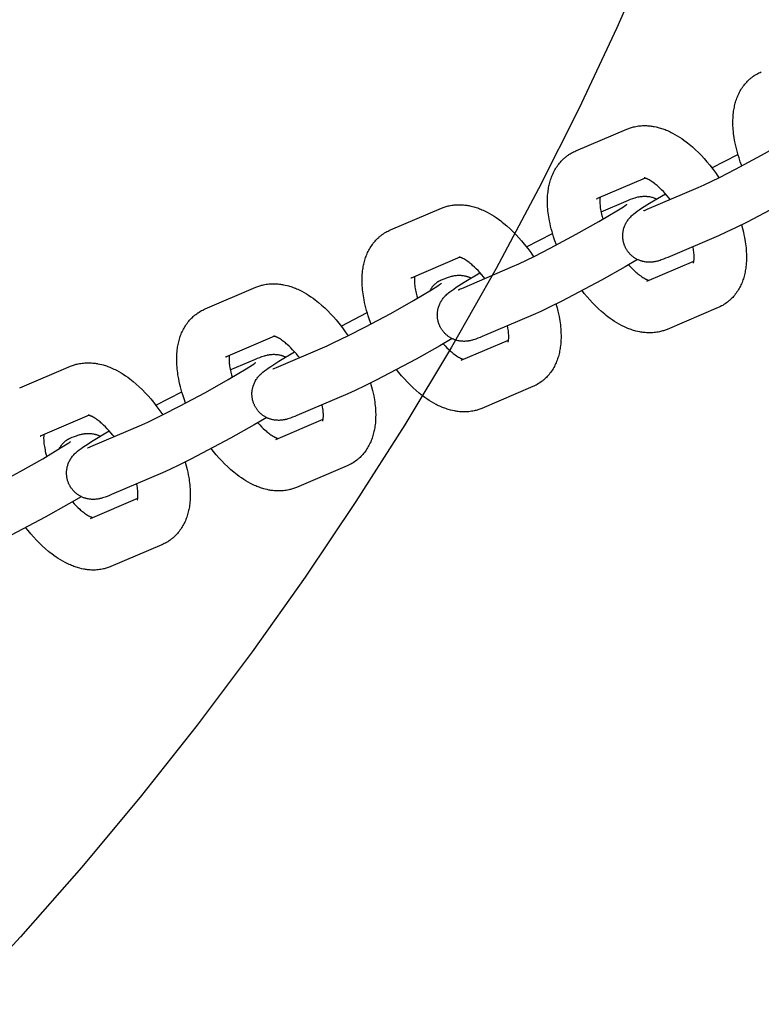
# Model space of a CAD drawing. Units: millimetres. Extents: x -10028 to 22417, y -5813 to 8658.
# Drawn here: x 4621 to 4733, y 567 to 716 of the extents above; entities that cross this region are included whole.
import ezdxf

# ---------------------------------------------------------------- set-up
doc = ezdxf.new("R2010")
doc.units = ezdxf.units.MM
doc.layers.add('Make2D$Visible$Curves', color=7, linetype='Continuous', true_color=0x000000)

msp = doc.modelspace()

# ---------------------------------------------------------------- linework, layer by layer
at = {"layer": 'Make2D$Visible$Curves', "lineweight": -3}
for points in [[(4716.57, 727.42), (4711.13, 715.07), (4705.36, 702.79), (4699.26, 690.62), (4692.83, 678.55), (4686.07, 666.61), (4678.98, 654.81), (4671.57, 643.16), (4663.85, 631.67), (4655.82, 620.35), (4647.48, 609.23), (4638.84, 598.3), (4629.91, 587.59), (4620.69, 577.1), (4611.21, 566.85)], [(4730.11, 694.11), (4729.88, 694.73), (4729.68, 695.34), (4729.55, 695.74), (4729.44, 696.15), (4729.33, 696.55), (4729.23, 696.95), (4729.14, 697.36), (4729.05, 697.77), (4728.95, 698.39), (4728.9, 698.7), (4728.86, 699), (4728.83, 699.31), (4728.8, 699.61), (4728.78, 699.91), (4728.76, 700.21), (4728.75, 700.64), (4728.76, 701.05), (4728.77, 701.34), (4728.78, 701.62), (4728.8, 701.9), (4728.83, 702.18), (4728.86, 702.4), (4728.9, 702.62), (4728.93, 702.82), (4728.97, 703.02), (4729.01, 703.21), (4729.06, 703.41), (4729.11, 703.61), (4729.16, 703.8), (4729.22, 704), (4729.29, 704.19), (4729.36, 704.38), (4729.43, 704.57), (4729.51, 704.76), (4729.59, 704.94), (4729.68, 705.13), (4729.77, 705.31), (4729.87, 705.49), (4729.97, 705.66), (4730.08, 705.85), (4730.2, 706.02), (4730.32, 706.2), (4730.45, 706.36), (4730.58, 706.53), (4730.72, 706.69), (4730.85, 706.84), (4730.99, 706.98), (4731.13, 707.12), (4731.28, 707.26), (4731.36, 707.33), (4731.45, 707.41), (4731.54, 707.48), (4731.63, 707.55), (4731.8, 707.68), (4731.98, 707.8), (4731.99, 707.82), (4732.18, 707.93), (4732.36, 708.05)], [(4732.36, 708.05), (4732.53, 708.14), (4732.69, 708.22), (4732.88, 708.31), (4733.06, 708.39)], [(4704.93, 696.39), (4712.66, 699.69)], [(4712.66, 699.69), (4712.8, 699.75), (4712.94, 699.8), (4713.08, 699.85), (4713.23, 699.9), (4713.37, 699.95), (4713.52, 699.99), (4713.66, 700.03), (4713.81, 700.06), (4714.01, 700.1), (4714.21, 700.14), (4714.41, 700.17), (4714.62, 700.19), (4714.82, 700.21), (4715.02, 700.22), (4715.22, 700.22), (4715.42, 700.22), (4715.62, 700.22), (4715.82, 700.21), (4716.02, 700.19), (4716.22, 700.17), (4716.37, 700.15), (4716.52, 700.13), (4716.66, 700.11), (4716.81, 700.08), (4717.1, 700.02), (4717.39, 699.95), (4717.57, 699.9), (4717.75, 699.85), (4717.93, 699.8), (4718.11, 699.74), (4718.28, 699.67), (4718.46, 699.61), (4718.63, 699.54), (4718.81, 699.46), (4719.01, 699.38), (4719.21, 699.28), (4719.4, 699.19), (4719.6, 699.09), (4719.95, 698.9), (4720.3, 698.69), (4720.64, 698.48), (4720.98, 698.26), (4721.32, 698.02), (4721.65, 697.77), (4721.89, 697.59), (4722.13, 697.39), (4722.61, 696.99), (4723.08, 696.56), (4723.54, 696.12), (4723.97, 695.67), (4724.4, 695.21), (4724.82, 694.73), (4725.23, 694.24), (4725.77, 693.55), (4726.21, 692.94), (4726.64, 692.32)], [(4723.47, 690.82), (4724.39, 691.23), (4726.7, 692.35), (4729.17, 693.62), (4733.11, 695.73), (4736.55, 697.67), (4739.27, 699.29), (4740.25, 699.92), (4740.51, 700.09), (4740.66, 700.2), (4740.77, 700.27), (4740.78, 700.29), (4740.78, 700.29), (4740.78, 700.29)], [(4701.98, 682.11), (4701.76, 682.73), (4701.55, 683.34), (4701.43, 683.74), (4701.31, 684.15), (4701.2, 684.55), (4701.1, 684.95), (4701.01, 685.36), (4700.93, 685.77), (4700.82, 686.39), (4700.77, 686.7), (4700.73, 687), (4700.7, 687.31), (4700.67, 687.61), (4700.65, 687.91), (4700.64, 688.21), (4700.63, 688.64), (4700.63, 689.05), (4700.64, 689.34), (4700.65, 689.62), (4700.68, 689.9), (4700.71, 690.18), (4700.74, 690.4), (4700.77, 690.62), (4700.8, 690.82), (4700.84, 691.02), (4700.88, 691.21), (4700.93, 691.41), (4700.98, 691.61), (4701.04, 691.8), (4701.1, 692), (4701.16, 692.19), (4701.23, 692.38), (4701.3, 692.57), (4701.38, 692.76), (4701.46, 692.94), (4701.55, 693.13), (4701.64, 693.31), (4701.74, 693.49), (4701.84, 693.66), (4701.95, 693.85), (4702.07, 694.02), (4702.19, 694.2), (4702.32, 694.36), (4702.45, 694.53), (4702.59, 694.69), (4702.72, 694.84), (4702.86, 694.98), (4703, 695.12), (4703.15, 695.26), (4703.23, 695.33), (4703.32, 695.41), (4703.41, 695.48), (4703.5, 695.55), (4703.67, 695.68), (4703.85, 695.8), (4703.87, 695.82), (4704.05, 695.93), (4704.24, 696.05)], [(4704.24, 696.05), (4704.4, 696.14), (4704.56, 696.22), (4704.75, 696.31), (4704.93, 696.39)], [(4725.57, 693.8), (4729.52, 695.84)], [(4715.45, 692.25), (4708.05, 689.09)], [(4719.24, 689.01), (4719.05, 689.25), (4718.77, 689.59), (4718.5, 689.91), (4718.22, 690.21), (4717.94, 690.49), (4717.67, 690.75), (4717.4, 691), (4717.26, 691.12), (4717.12, 691.24), (4716.98, 691.35), (4716.84, 691.46), (4716.67, 691.58), (4716.51, 691.7), (4716.35, 691.8), (4716.2, 691.9), (4716.06, 691.98), (4715.93, 692.05), (4715.86, 692.08), (4715.8, 692.11), (4715.74, 692.14), (4715.68, 692.17), (4715.63, 692.19), (4715.59, 692.21), (4715.55, 692.22), (4715.51, 692.23), (4715.48, 692.25), (4715.44, 692.26), (4715.42, 692.26), (4715.39, 692.27), (4715.37, 692.28), (4715.35, 692.28), (4715.33, 692.28), (4715.32, 692.29), (4715.32, 692.29), (4715.31, 692.29), (4715.31, 692.29), (4715.31, 692.29)], [(4715.75, 687.52), (4723.47, 690.82)], [(4742.4, 691.9), (4740.52, 690.79), (4736.93, 688.77), (4730.9, 685.58), (4729.17, 684.72), (4727.73, 684.03), (4726.58, 683.52)], [(4708.05, 689.09), (4708.09, 689.11), (4708.13, 689.13), (4708.17, 689.15), (4708.21, 689.17)], [(4708.6, 689.33), (4708.59, 689.24), (4708.58, 689.16), (4708.57, 689.07), (4708.57, 688.97), (4708.56, 688.87), (4708.56, 688.7), (4708.57, 688.53), (4708.58, 688.34), (4708.59, 688.14), (4708.62, 687.94), (4708.64, 687.72), (4708.68, 687.5), (4708.72, 687.27), (4708.77, 687.03), (4708.83, 686.78), (4708.92, 686.41), (4709.03, 686.02)], [(4712.53, 681.58), (4712.48, 681.66), (4712.44, 681.75), (4712.4, 681.83), (4712.37, 681.91), (4712.33, 682), (4712.3, 682.08), (4712.27, 682.17), (4712.24, 682.25), (4712.2, 682.36), (4712.17, 682.47), (4712.15, 682.58), (4712.12, 682.69), (4712.1, 682.8), (4712.08, 682.91), (4712.07, 683.02), (4712.06, 683.13), (4712.05, 683.22), (4712.05, 683.31), (4712.04, 683.39), (4712.04, 683.48), (4712.04, 683.56), (4712.04, 683.65), (4712.05, 683.74), (4712.06, 683.82), (4712.07, 683.93), (4712.08, 684.03), (4712.09, 684.13), (4712.11, 684.24), (4712.13, 684.34), (4712.16, 684.44), (4712.18, 684.54), (4712.21, 684.64), (4712.23, 684.71), (4712.25, 684.77), (4712.3, 684.91), (4712.35, 685.04), (4712.41, 685.17), (4712.47, 685.29), (4712.53, 685.42), (4712.57, 685.48), (4712.61, 685.55), (4712.68, 685.67), (4712.76, 685.79), (4712.84, 685.9), (4712.93, 686.02), (4713.02, 686.14), (4713.08, 686.2), (4713.14, 686.27), (4713.25, 686.38), (4713.37, 686.51), (4713.49, 686.62), (4713.6, 686.72), (4713.72, 686.81), (4713.93, 686.99), (4714.24, 687.22), (4714.53, 687.42), (4714.91, 687.68), (4716.1, 688.45), (4718.51, 689.89)], [(4712.58, 688.77), (4712.91, 688.91), (4713.23, 689.04), (4713.56, 689.16), (4713.73, 689.22), (4713.94, 689.28), (4714.05, 689.32), (4714.17, 689.35), (4714.33, 689.39), (4714.42, 689.41), (4714.51, 689.43), (4714.66, 689.45), (4714.74, 689.46), (4714.82, 689.47), (4714.97, 689.49), (4715.12, 689.5), (4715.26, 689.51), (4715.4, 689.51), (4715.54, 689.5), (4715.62, 689.5), (4715.69, 689.49), (4715.83, 689.48), (4715.97, 689.46), (4716.11, 689.44), (4716.25, 689.41), (4716.38, 689.38), (4716.45, 689.36), (4716.52, 689.34), (4716.6, 689.32), (4716.68, 689.29), (4716.77, 689.26), (4716.85, 689.23), (4716.93, 689.2), (4717, 689.16), (4717.08, 689.13), (4717.16, 689.09)], [(4676.81, 684.39), (4684.53, 687.69)], [(4684.53, 687.69), (4684.67, 687.75), (4684.81, 687.8), (4684.95, 687.85), (4685.1, 687.9), (4685.24, 687.95), (4685.39, 687.99), (4685.54, 688.03), (4685.69, 688.06), (4685.89, 688.1), (4686.09, 688.14), (4686.29, 688.17), (4686.49, 688.19), (4686.69, 688.21), (4686.89, 688.22), (4687.09, 688.22), (4687.29, 688.22), (4687.49, 688.22), (4687.69, 688.21), (4687.89, 688.19), (4688.1, 688.17), (4688.24, 688.15), (4688.39, 688.13), (4688.54, 688.11), (4688.68, 688.08), (4688.97, 688.02), (4689.26, 687.95), (4689.44, 687.9), (4689.62, 687.85), (4689.8, 687.8), (4689.98, 687.74), (4690.15, 687.67), (4690.33, 687.61), (4690.51, 687.54), (4690.68, 687.46), (4690.88, 687.38), (4691.08, 687.28), (4691.28, 687.19), (4691.47, 687.09), (4691.82, 686.9), (4692.17, 686.69), (4692.52, 686.48), (4692.86, 686.26), (4693.19, 686.02), (4693.52, 685.78), (4693.76, 685.59), (4694, 685.39), (4694.48, 684.99), (4694.95, 684.56), (4695.41, 684.12), (4695.85, 683.67), (4696.27, 683.21), (4696.69, 682.73), (4697.1, 682.24), (4697.64, 681.55), (4698.08, 680.94), (4698.51, 680.32)], [(4695.34, 678.82), (4696.26, 679.23), (4698.58, 680.35), (4701.04, 681.62), (4704.98, 683.73), (4708.43, 685.67), (4711.14, 687.29), (4712.13, 687.92), (4712.39, 688.09), (4712.54, 688.2), (4712.64, 688.27), (4712.65, 688.29), (4712.65, 688.29), (4712.65, 688.29)], [(4708.75, 687.14), (4712.58, 688.77)], [(4715.2, 687.31), (4715.2, 687.31), (4715.21, 687.31), (4715.25, 687.32), (4715.35, 687.36), (4715.52, 687.43), (4715.75, 687.52)], [(4730.04, 685.15), (4730.2, 684.59), (4730.34, 684.04), (4730.43, 683.63), (4730.51, 683.23), (4730.62, 682.6), (4730.66, 682.3), (4730.7, 681.99), (4730.74, 681.68), (4730.77, 681.38), (4730.79, 681.08), (4730.8, 680.78), (4730.81, 680.36), (4730.81, 679.94), (4730.8, 679.65), (4730.78, 679.37), (4730.76, 679.09), (4730.73, 678.81), (4730.7, 678.59), (4730.67, 678.37), (4730.63, 678.17), (4730.6, 677.97), (4730.55, 677.78), (4730.51, 677.58), (4730.46, 677.38), (4730.4, 677.19), (4730.34, 676.99), (4730.28, 676.8), (4730.21, 676.61), (4730.14, 676.42), (4730.06, 676.23), (4729.98, 676.05), (4729.89, 675.86), (4729.8, 675.68), (4729.7, 675.5), (4729.6, 675.33), (4729.48, 675.15), (4729.36, 674.97), (4729.24, 674.79), (4729.12, 674.63), (4728.99, 674.46), (4728.85, 674.3), (4728.72, 674.15), (4728.58, 674.01), (4728.44, 673.87), (4728.29, 673.74), (4728.2, 673.66), (4728.11, 673.58), (4728.02, 673.51), (4727.93, 673.44), (4727.76, 673.31), (4727.59, 673.19), (4727.57, 673.18), (4727.39, 673.06), (4727.2, 672.94)], [(4673.85, 670.11), (4673.63, 670.73), (4673.42, 671.34), (4673.3, 671.75), (4673.18, 672.15), (4673.07, 672.55), (4672.97, 672.95), (4672.88, 673.36), (4672.8, 673.77), (4672.69, 674.39), (4672.65, 674.7), (4672.61, 675), (4672.57, 675.31), (4672.54, 675.61), (4672.52, 675.91), (4672.51, 676.21), (4672.5, 676.64), (4672.5, 677.05), (4672.51, 677.34), (4672.53, 677.62), (4672.55, 677.9), (4672.58, 678.18), (4672.61, 678.4), (4672.64, 678.62), (4672.68, 678.82), (4672.71, 679.02), (4672.76, 679.21), (4672.8, 679.41), (4672.85, 679.61), (4672.91, 679.8), (4672.97, 680), (4673.03, 680.19), (4673.1, 680.38), (4673.17, 680.57), (4673.25, 680.76), (4673.33, 680.94), (4673.42, 681.13), (4673.51, 681.31), (4673.61, 681.49), (4673.71, 681.66), (4673.83, 681.85), (4673.95, 682.03), (4674.07, 682.2), (4674.19, 682.36), (4674.32, 682.53), (4674.46, 682.69), (4674.59, 682.84), (4674.73, 682.98), (4674.87, 683.12), (4675.02, 683.26), (4675.11, 683.33), (4675.2, 683.41), (4675.29, 683.48), (4675.38, 683.55), (4675.55, 683.68), (4675.72, 683.8), (4675.74, 683.82), (4675.92, 683.93), (4676.11, 684.05)], [(4676.11, 684.05), (4676.27, 684.14), (4676.44, 684.22), (4676.62, 684.31), (4676.81, 684.39)], [(4697.44, 681.8), (4701.4, 683.84)], [(4726.58, 683.52), (4718.86, 680.22)], [(4718.86, 680.22), (4718.53, 680.08), (4718.21, 679.95), (4717.88, 679.83), (4717.71, 679.77), (4717.5, 679.71), (4717.39, 679.67), (4717.27, 679.64), (4717.11, 679.6), (4717.02, 679.58), (4716.93, 679.56), (4716.78, 679.54), (4716.7, 679.53), (4716.62, 679.52), (4716.47, 679.5), (4716.32, 679.49), (4716.18, 679.48), (4716.04, 679.48), (4715.9, 679.49), (4715.82, 679.49), (4715.75, 679.5), (4715.61, 679.51), (4715.46, 679.53), (4715.33, 679.55), (4715.19, 679.58), (4715.05, 679.61), (4714.98, 679.63), (4714.92, 679.65), (4714.82, 679.68), (4714.72, 679.71), (4714.62, 679.75), (4714.52, 679.79), (4714.43, 679.83), (4714.33, 679.87), (4714.24, 679.92), (4714.15, 679.97), (4714.06, 680.02), (4713.97, 680.07), (4713.88, 680.12), (4713.8, 680.18), (4713.72, 680.23), (4713.64, 680.29), (4713.55, 680.36), (4713.48, 680.42), (4713.4, 680.48), (4713.33, 680.55), (4713.26, 680.62), (4713.19, 680.68), (4713.12, 680.75), (4713.06, 680.83), (4712.99, 680.9), (4712.93, 680.97), (4712.87, 681.05), (4712.82, 681.12), (4712.77, 681.19), (4712.71, 681.27), (4712.66, 681.35), (4712.62, 681.42), (4712.57, 681.5), (4712.53, 681.58)], [(4722.77, 679.37), (4722.77, 679.37), (4722.77, 679.37), (4722.77, 679.37), (4722.77, 679.38), (4722.77, 679.38), (4722.78, 679.4), (4722.79, 679.42), (4722.79, 679.45), (4722.8, 679.48), (4722.81, 679.51), (4722.82, 679.55), (4722.82, 679.59), (4722.83, 679.64), (4722.84, 679.69), (4722.85, 679.75), (4722.86, 679.83), (4722.86, 679.92), (4722.87, 680.02), (4722.87, 680.12), (4722.87, 680.29), (4722.87, 680.47), (4722.86, 680.65), (4722.84, 680.85), (4722.82, 681.05), (4722.79, 681.27), (4722.76, 681.49), (4722.69, 681.86)], [(4687.33, 680.25), (4679.92, 677.09)], [(4691.11, 677.01), (4690.92, 677.25), (4690.65, 677.59), (4690.37, 677.91), (4690.09, 678.21), (4689.81, 678.49), (4689.54, 678.76), (4689.27, 679), (4689.13, 679.12), (4688.99, 679.24), (4688.85, 679.35), (4688.72, 679.46), (4688.55, 679.58), (4688.38, 679.7), (4688.23, 679.8), (4688.08, 679.9), (4687.94, 679.98), (4687.8, 680.05), (4687.74, 680.08), (4687.67, 680.11), (4687.61, 680.14), (4687.55, 680.17), (4687.51, 680.19), (4687.46, 680.21), (4687.42, 680.22), (4687.38, 680.23), (4687.35, 680.25), (4687.32, 680.26), (4687.29, 680.26), (4687.26, 680.27), (4687.24, 680.28), (4687.22, 680.28), (4687.21, 680.28), (4687.19, 680.29), (4687.19, 680.29), (4687.18, 680.29), (4687.18, 680.29), (4687.18, 680.29)], [(4687.62, 675.52), (4695.34, 678.82)], [(4714.28, 679.9), (4712.39, 678.79), (4708.81, 676.77), (4702.78, 673.58), (4701.05, 672.72), (4699.6, 672.03), (4698.45, 671.52)], [(4712.93, 679.1), (4713.21, 678.79), (4713.5, 678.5), (4713.77, 678.24), (4714.04, 677.99), (4714.18, 677.87), (4714.32, 677.75), (4714.46, 677.64), (4714.59, 677.53), (4714.76, 677.41), (4714.93, 677.29), (4715.08, 677.19), (4715.23, 677.1), (4715.37, 677.01), (4715.51, 676.94), (4715.57, 676.91), (4715.64, 676.88), (4715.7, 676.85), (4715.76, 676.82), (4715.82, 676.8), (4715.88, 676.77), (4715.94, 676.75), (4715.98, 676.74)], [(4715.67, 676.6), (4722.84, 679.66)], [(4679.92, 677.09), (4679.96, 677.11), (4680, 677.13), (4680.04, 677.15), (4680.08, 677.17)], [(4680.47, 677.33), (4680.46, 677.24), (4680.45, 677.16), (4680.45, 677.07), (4680.44, 676.97), (4680.44, 676.87), (4680.44, 676.7), (4680.44, 676.53), (4680.45, 676.34), (4680.47, 676.14), (4680.49, 675.94), (4680.52, 675.72), (4680.55, 675.5), (4680.59, 675.27), (4680.64, 675.03), (4680.7, 674.78), (4680.79, 674.41), (4680.9, 674.02)], [(4684.4, 669.58), (4684.36, 669.66), (4684.31, 669.75), (4684.28, 669.83), (4684.24, 669.91), (4684.2, 670), (4684.17, 670.08), (4684.14, 670.17), (4684.11, 670.25), (4684.08, 670.36), (4684.05, 670.47), (4684.02, 670.58), (4684, 670.69), (4683.97, 670.8), (4683.96, 670.91), (4683.94, 671.02), (4683.93, 671.13), (4683.92, 671.22), (4683.92, 671.31), (4683.92, 671.39), (4683.91, 671.48), (4683.92, 671.56), (4683.92, 671.65), (4683.92, 671.74), (4683.93, 671.82), (4683.94, 671.93), (4683.95, 672.03), (4683.97, 672.13), (4683.98, 672.24), (4684.01, 672.34), (4684.03, 672.44), (4684.05, 672.54), (4684.08, 672.64), (4684.1, 672.71), (4684.13, 672.78), (4684.17, 672.91), (4684.22, 673.04), (4684.28, 673.17), (4684.34, 673.29), (4684.41, 673.42), (4684.44, 673.48), (4684.48, 673.55), (4684.55, 673.67), (4684.63, 673.79), (4684.71, 673.9), (4684.81, 674.03), (4684.9, 674.14), (4684.95, 674.2), (4685.01, 674.27), (4685.12, 674.38), (4685.24, 674.51), (4685.36, 674.62), (4685.48, 674.72), (4685.59, 674.82), (4685.81, 674.99), (4686.11, 675.22), (4686.4, 675.42), (4686.78, 675.68), (4687.98, 676.45), (4690.38, 677.89)], [(4684.45, 676.77), (4684.78, 676.91), (4685.1, 677.04), (4685.43, 677.16), (4685.6, 677.22), (4685.81, 677.28), (4685.92, 677.32), (4686.04, 677.35), (4686.2, 677.39), (4686.29, 677.41), (4686.38, 677.43), (4686.53, 677.45), (4686.61, 677.46), (4686.69, 677.47), (4686.84, 677.49), (4686.99, 677.5), (4687.13, 677.51), (4687.27, 677.51), (4687.41, 677.5), (4687.49, 677.5), (4687.56, 677.49), (4687.7, 677.48), (4687.85, 677.46), (4687.98, 677.44), (4688.12, 677.41), (4688.26, 677.38), (4688.33, 677.36), (4688.39, 677.34), (4688.48, 677.32), (4688.56, 677.29), (4688.64, 677.26), (4688.72, 677.23), (4688.8, 677.2), (4688.88, 677.16), (4688.96, 677.13), (4689.03, 677.09)], [(4648.68, 672.39), (4656.4, 675.69)], [(4656.4, 675.69), (4656.54, 675.75), (4656.68, 675.8), (4656.83, 675.85), (4656.97, 675.9), (4657.12, 675.95), (4657.26, 675.99), (4657.41, 676.03), (4657.56, 676.06), (4657.76, 676.1), (4657.96, 676.14), (4658.16, 676.17), (4658.36, 676.19), (4658.56, 676.21), (4658.77, 676.22), (4658.96, 676.22), (4659.16, 676.22), (4659.36, 676.22), (4659.56, 676.21), (4659.77, 676.19), (4659.97, 676.17), (4660.12, 676.16), (4660.26, 676.13), (4660.41, 676.11), (4660.56, 676.08), (4660.85, 676.02), (4661.14, 675.95), (4661.32, 675.9), (4661.5, 675.85), (4661.67, 675.8), (4661.85, 675.74), (4662.03, 675.67), (4662.2, 675.61), (4662.38, 675.54), (4662.55, 675.46), (4662.75, 675.38), (4662.95, 675.28), (4663.15, 675.19), (4663.35, 675.09), (4663.7, 674.9), (4664.05, 674.69), (4664.39, 674.48), (4664.73, 674.26), (4665.06, 674.02), (4665.39, 673.78), (4665.64, 673.59), (4665.88, 673.39), (4666.35, 672.99), (4666.82, 672.57), (4667.29, 672.12), (4667.72, 671.67), (4668.14, 671.21), (4668.56, 670.73), (4668.97, 670.24), (4669.51, 669.55), (4669.95, 668.94), (4670.38, 668.32)], [(4667.21, 666.82), (4668.13, 667.23), (4670.45, 668.35), (4672.92, 669.62), (4676.85, 671.73), (4680.3, 673.67), (4683.02, 675.29), (4684, 675.92), (4684.26, 676.09), (4684.41, 676.2), (4684.51, 676.27), (4684.53, 676.29), (4684.53, 676.29), (4684.53, 676.29)], [(4682.8, 675.15), (4682.83, 675.22), (4682.87, 675.29), (4682.9, 675.36), (4682.94, 675.42), (4682.98, 675.49), (4683.02, 675.55), (4683.06, 675.61), (4683.11, 675.68), (4683.15, 675.74), (4683.2, 675.8), (4683.24, 675.86), (4683.29, 675.91), (4683.34, 675.97), (4683.39, 676.02), (4683.44, 676.08), (4683.49, 676.13), (4683.55, 676.18), (4683.6, 676.23), (4683.66, 676.28), (4683.71, 676.33), (4683.77, 676.37), (4683.83, 676.42), (4683.89, 676.46), (4683.95, 676.5), (4684.01, 676.54), (4684.07, 676.58), (4684.13, 676.61), (4684.19, 676.65), (4684.26, 676.68), (4684.32, 676.71), (4684.39, 676.74), (4684.45, 676.77)], [(4687.07, 675.31), (4687.07, 675.31), (4687.08, 675.31), (4687.13, 675.32), (4687.22, 675.36), (4687.4, 675.43), (4687.62, 675.52)], [(4718.78, 669.3), (4718.64, 669.24), (4718.5, 669.19), (4718.36, 669.14), (4718.21, 669.09), (4718.07, 669.05), (4717.92, 669), (4717.77, 668.97), (4717.62, 668.93), (4717.42, 668.89), (4717.22, 668.85), (4717.02, 668.83), (4716.82, 668.8), (4716.62, 668.78), (4716.42, 668.77), (4716.22, 668.77), (4716.02, 668.77), (4715.82, 668.77), (4715.62, 668.78), (4715.42, 668.8), (4715.21, 668.82), (4715.07, 668.84), (4714.92, 668.86), (4714.77, 668.88), (4714.63, 668.91), (4714.34, 668.97), (4714.05, 669.04), (4713.87, 669.09), (4713.69, 669.14), (4713.51, 669.2), (4713.33, 669.26), (4713.15, 669.32), (4712.98, 669.38), (4712.8, 669.45), (4712.63, 669.53), (4712.43, 669.62), (4712.23, 669.71), (4712.03, 669.8), (4711.84, 669.9), (4711.49, 670.09), (4711.14, 670.3), (4710.79, 670.51), (4710.45, 670.74), (4710.12, 670.97), (4709.79, 671.22), (4709.55, 671.4), (4709.31, 671.6), (4708.83, 672), (4708.36, 672.43), (4707.9, 672.87), (4707.46, 673.32), (4707.04, 673.78), (4706.62, 674.26), (4706.21, 674.75), (4705.87, 675.19)], [(4701.91, 673.15), (4702.07, 672.59), (4702.21, 672.04), (4702.3, 671.63), (4702.38, 671.23), (4702.49, 670.6), (4702.54, 670.3), (4702.58, 669.99), (4702.61, 669.68), (4702.64, 669.38), (4702.66, 669.08), (4702.67, 668.78), (4702.68, 668.36), (4702.68, 667.94), (4702.67, 667.65), (4702.66, 667.37), (4702.63, 667.09), (4702.6, 666.81), (4702.57, 666.59), (4702.54, 666.37), (4702.51, 666.17), (4702.47, 665.97), (4702.43, 665.78), (4702.38, 665.58), (4702.33, 665.38), (4702.27, 665.19), (4702.21, 664.99), (4702.15, 664.8), (4702.08, 664.61), (4702.01, 664.42), (4701.93, 664.23), (4701.85, 664.05), (4701.76, 663.86), (4701.67, 663.68), (4701.57, 663.5), (4701.47, 663.33), (4701.36, 663.15), (4701.24, 662.97), (4701.12, 662.79), (4700.99, 662.63), (4700.86, 662.46), (4700.72, 662.3), (4700.59, 662.15), (4700.45, 662.01), (4700.31, 661.87), (4700.16, 661.74), (4700.08, 661.66), (4699.99, 661.58), (4699.9, 661.51), (4699.81, 661.44), (4699.64, 661.31), (4699.46, 661.19), (4699.44, 661.18), (4699.26, 661.06), (4699.07, 660.94)], [(4726.5, 672.6), (4718.78, 669.3)], [(4727.2, 672.94), (4727.04, 672.85), (4726.87, 672.77), (4726.69, 672.68), (4726.5, 672.6)], [(4645.73, 658.11), (4645.5, 658.73), (4645.3, 659.34), (4645.17, 659.75), (4645.05, 660.15), (4644.95, 660.55), (4644.85, 660.95), (4644.75, 661.36), (4644.67, 661.77), (4644.56, 662.39), (4644.52, 662.7), (4644.48, 663), (4644.44, 663.31), (4644.42, 663.61), (4644.4, 663.91), (4644.38, 664.21), (4644.37, 664.64), (4644.37, 665.05), (4644.38, 665.34), (4644.4, 665.62), (4644.42, 665.9), (4644.45, 666.18), (4644.48, 666.4), (4644.51, 666.62), (4644.55, 666.82), (4644.59, 667.02), (4644.63, 667.22), (4644.68, 667.41), (4644.73, 667.61), (4644.78, 667.8), (4644.84, 668), (4644.91, 668.19), (4644.97, 668.38), (4645.05, 668.57), (4645.12, 668.76), (4645.21, 668.94), (4645.3, 669.13), (4645.39, 669.31), (4645.48, 669.49), (4645.59, 669.66), (4645.7, 669.85), (4645.82, 670.03), (4645.94, 670.2), (4646.07, 670.37), (4646.2, 670.53), (4646.33, 670.69), (4646.47, 670.84), (4646.6, 670.98), (4646.75, 671.12), (4646.89, 671.26), (4646.98, 671.33), (4647.07, 671.41), (4647.16, 671.48), (4647.25, 671.55), (4647.42, 671.68), (4647.6, 671.8), (4647.61, 671.82), (4647.8, 671.93), (4647.98, 672.05)], [(4647.98, 672.05), (4648.15, 672.14), (4648.31, 672.22), (4648.49, 672.31), (4648.68, 672.39)], [(4669.32, 669.8), (4673.27, 671.84)], [(4698.45, 671.52), (4690.73, 668.22)], [(4690.73, 668.22), (4690.4, 668.08), (4690.08, 667.95), (4689.75, 667.83), (4689.58, 667.77), (4689.37, 667.71), (4689.26, 667.67), (4689.14, 667.64), (4688.98, 667.6), (4688.89, 667.58), (4688.8, 667.57), (4688.65, 667.54), (4688.57, 667.53), (4688.49, 667.52), (4688.34, 667.5), (4688.19, 667.49), (4688.05, 667.48), (4687.91, 667.48), (4687.77, 667.49), (4687.69, 667.49), (4687.62, 667.5), (4687.48, 667.51), (4687.34, 667.53), (4687.2, 667.55), (4687.06, 667.58), (4686.93, 667.61), (4686.86, 667.63), (4686.79, 667.65), (4686.69, 667.68), (4686.59, 667.71), (4686.49, 667.75), (4686.4, 667.79), (4686.3, 667.83), (4686.21, 667.87), (4686.11, 667.92), (4686.02, 667.97), (4685.93, 668.02), (4685.84, 668.07), (4685.76, 668.12), (4685.67, 668.18), (4685.59, 668.23), (4685.51, 668.29), (4685.43, 668.36), (4685.35, 668.42), (4685.27, 668.48), (4685.2, 668.55), (4685.13, 668.62), (4685.06, 668.68), (4685, 668.75), (4684.93, 668.83), (4684.87, 668.9), (4684.8, 668.97), (4684.75, 669.05), (4684.69, 669.12), (4684.64, 669.19), (4684.59, 669.27), (4684.54, 669.35), (4684.49, 669.42), (4684.44, 669.5), (4684.4, 669.58)], [(4694.64, 667.37), (4694.64, 667.37), (4694.64, 667.37), (4694.64, 667.37), (4694.64, 667.38), (4694.64, 667.39), (4694.65, 667.4), (4694.66, 667.42), (4694.66, 667.45), (4694.67, 667.48), (4694.68, 667.51), (4694.69, 667.55), (4694.7, 667.59), (4694.71, 667.64), (4694.71, 667.69), (4694.72, 667.75), (4694.73, 667.83), (4694.74, 667.92), (4694.74, 668.02), (4694.75, 668.12), (4694.75, 668.29), (4694.74, 668.47), (4694.73, 668.65), (4694.72, 668.85), (4694.69, 669.05), (4694.67, 669.27), (4694.63, 669.49), (4694.56, 669.86)], [(4659.2, 668.25), (4651.79, 665.09)], [(4662.99, 665.01), (4662.8, 665.25), (4662.52, 665.59), (4662.24, 665.91), (4661.96, 666.21), (4661.68, 666.49), (4661.41, 666.76), (4661.15, 667), (4661, 667.12), (4660.86, 667.24), (4660.72, 667.35), (4660.59, 667.46), (4660.42, 667.58), (4660.25, 667.7), (4660.1, 667.8), (4659.95, 667.9), (4659.81, 667.98), (4659.68, 668.05), (4659.61, 668.08), (4659.54, 668.12), (4659.48, 668.14), (4659.42, 668.17), (4659.38, 668.19), (4659.33, 668.21), (4659.29, 668.22), (4659.26, 668.23), (4659.22, 668.25), (4659.19, 668.26), (4659.16, 668.27), (4659.14, 668.27), (4659.11, 668.28), (4659.09, 668.28), (4659.08, 668.28), (4659.07, 668.29), (4659.06, 668.29), (4659.06, 668.29), (4659.06, 668.29), (4659.06, 668.29)], [(4659.49, 663.52), (4667.21, 666.82)], [(4686.15, 667.9), (4684.27, 666.79), (4680.68, 664.78), (4674.65, 661.58), (4672.92, 660.72), (4671.47, 660.03), (4670.33, 659.52)], [(4684.8, 667.1), (4685.08, 666.79), (4685.37, 666.5), (4685.64, 666.24), (4685.91, 665.99), (4686.05, 665.87), (4686.19, 665.75), (4686.33, 665.64), (4686.47, 665.53), (4686.64, 665.41), (4686.8, 665.29), (4686.96, 665.19), (4687.11, 665.1), (4687.25, 665.01), (4687.38, 664.94), (4687.45, 664.91), (4687.51, 664.88), (4687.57, 664.85), (4687.63, 664.82), (4687.7, 664.8), (4687.76, 664.77), (4687.81, 664.75), (4687.86, 664.74)], [(4687.54, 664.6), (4694.71, 667.66)], [(4651.79, 665.09), (4651.83, 665.11), (4651.87, 665.13), (4651.91, 665.15), (4651.95, 665.17)], [(4652.35, 665.33), (4652.33, 665.24), (4652.33, 665.16), (4652.32, 665.07), (4652.31, 664.97), (4652.31, 664.87), (4652.31, 664.7), (4652.31, 664.53), (4652.32, 664.34), (4652.34, 664.14), (4652.36, 663.94), (4652.39, 663.72), (4652.42, 663.5), (4652.47, 663.27), (4652.52, 663.03), (4652.57, 662.78), (4652.67, 662.41), (4652.78, 662.02)], [(4656.27, 657.58), (4656.23, 657.66), (4656.19, 657.75), (4656.15, 657.83), (4656.11, 657.91), (4656.08, 658), (4656.04, 658.08), (4656.01, 658.17), (4655.98, 658.25), (4655.95, 658.36), (4655.92, 658.47), (4655.89, 658.58), (4655.87, 658.69), (4655.85, 658.8), (4655.83, 658.91), (4655.81, 659.02), (4655.8, 659.13), (4655.8, 659.22), (4655.79, 659.31), (4655.79, 659.39), (4655.79, 659.48), (4655.79, 659.56), (4655.79, 659.65), (4655.79, 659.74), (4655.8, 659.82), (4655.81, 659.93), (4655.82, 660.03), (4655.84, 660.13), (4655.86, 660.24), (4655.88, 660.34), (4655.9, 660.44), (4655.93, 660.54), (4655.96, 660.64), (4655.98, 660.71), (4656, 660.78), (4656.05, 660.91), (4656.1, 661.04), (4656.15, 661.17), (4656.21, 661.29), (4656.28, 661.42), (4656.31, 661.48), (4656.35, 661.55), (4656.43, 661.67), (4656.51, 661.79), (4656.59, 661.9), (4656.68, 662.03), (4656.77, 662.14), (4656.83, 662.2), (4656.88, 662.27), (4656.99, 662.38), (4657.12, 662.51), (4657.23, 662.62), (4657.35, 662.72), (4657.46, 662.82), (4657.68, 662.99), (4657.99, 663.22), (4658.27, 663.42), (4658.65, 663.68), (4659.85, 664.45), (4662.26, 665.89)], [(4656.32, 664.77), (4656.65, 664.91), (4656.98, 665.04), (4657.3, 665.16), (4657.47, 665.22), (4657.69, 665.28), (4657.8, 665.32), (4657.91, 665.35), (4658.08, 665.39), (4658.17, 665.41), (4658.26, 665.43), (4658.41, 665.45), (4658.49, 665.46), (4658.57, 665.48), (4658.71, 665.49), (4658.86, 665.5), (4659, 665.51), (4659.14, 665.51), (4659.29, 665.5), (4659.36, 665.5), (4659.44, 665.5), (4659.58, 665.48), (4659.72, 665.46), (4659.86, 665.44), (4659.99, 665.41), (4660.13, 665.38), (4660.2, 665.36), (4660.27, 665.34), (4660.35, 665.32), (4660.43, 665.29), (4660.51, 665.26), (4660.59, 665.23), (4660.67, 665.2), (4660.75, 665.16), (4660.83, 665.13), (4660.91, 665.09)], [(4620.55, 660.4), (4628.27, 663.69)], [(4628.27, 663.69), (4628.41, 663.75), (4628.56, 663.8), (4628.7, 663.85), (4628.84, 663.9), (4628.99, 663.95), (4629.14, 663.99), (4629.28, 664.03), (4629.43, 664.06), (4629.63, 664.1), (4629.83, 664.14), (4630.03, 664.17), (4630.23, 664.19), (4630.44, 664.21), (4630.64, 664.22), (4630.84, 664.22), (4631.04, 664.23), (4631.24, 664.22), (4631.44, 664.21), (4631.64, 664.19), (4631.84, 664.17), (4631.99, 664.16), (4632.14, 664.13), (4632.28, 664.11), (4632.43, 664.08), (4632.72, 664.02), (4633.01, 663.95), (4633.19, 663.9), (4633.37, 663.85), (4633.55, 663.8), (4633.72, 663.74), (4633.9, 663.67), (4634.08, 663.61), (4634.25, 663.54), (4634.43, 663.46), (4634.63, 663.38), (4634.82, 663.28), (4635.02, 663.19), (4635.22, 663.09), (4635.57, 662.9), (4635.92, 662.69), (4636.26, 662.48), (4636.6, 662.26), (4636.94, 662.02), (4637.27, 661.78), (4637.51, 661.59), (4637.75, 661.39), (4638.23, 660.99), (4638.7, 660.57), (4639.16, 660.12), (4639.59, 659.67), (4640.02, 659.21), (4640.44, 658.74), (4640.85, 658.24), (4641.38, 657.55), (4641.83, 656.94), (4642.26, 656.32)], [(4639.09, 654.82), (4640.01, 655.23), (4642.32, 656.35), (4644.79, 657.62), (4648.73, 659.73), (4652.17, 661.67), (4654.89, 663.29), (4655.87, 663.92), (4656.13, 664.09), (4656.28, 664.2), (4656.38, 664.27), (4656.4, 664.29), (4656.4, 664.29), (4656.4, 664.29)], [(4652.49, 663.14), (4656.32, 664.77)], [(4658.95, 663.31), (4658.95, 663.31), (4658.95, 663.31), (4659, 663.32), (4659.09, 663.36), (4659.27, 663.43), (4659.49, 663.52)], [(4690.65, 657.3), (4690.51, 657.24), (4690.37, 657.19), (4690.23, 657.14), (4690.08, 657.09), (4689.94, 657.05), (4689.79, 657), (4689.64, 656.97), (4689.5, 656.93), (4689.3, 656.89), (4689.1, 656.86), (4688.9, 656.83), (4688.69, 656.8), (4688.49, 656.79), (4688.29, 656.77), (4688.09, 656.77), (4687.89, 656.77), (4687.69, 656.77), (4687.49, 656.78), (4687.29, 656.8), (4687.09, 656.82), (4686.94, 656.84), (4686.79, 656.86), (4686.65, 656.88), (4686.5, 656.91), (4686.21, 656.97), (4685.92, 657.04), (4685.74, 657.09), (4685.56, 657.14), (4685.38, 657.2), (4685.2, 657.26), (4685.03, 657.32), (4684.85, 657.38), (4684.68, 657.45), (4684.5, 657.53), (4684.3, 657.62), (4684.1, 657.71), (4683.91, 657.8), (4683.71, 657.9), (4683.36, 658.09), (4683.01, 658.3), (4682.67, 658.51), (4682.33, 658.74), (4681.99, 658.97), (4681.66, 659.22), (4681.42, 659.4), (4681.18, 659.6), (4680.7, 660), (4680.23, 660.43), (4679.77, 660.87), (4679.34, 661.32), (4678.91, 661.78), (4678.49, 662.26), (4678.08, 662.75), (4677.74, 663.19)], [(4673.79, 661.15), (4673.94, 660.59), (4674.08, 660.04), (4674.17, 659.63), (4674.26, 659.23), (4674.36, 658.6), (4674.41, 658.3), (4674.45, 657.99), (4674.48, 657.68), (4674.51, 657.38), (4674.53, 657.08), (4674.55, 656.78), (4674.56, 656.36), (4674.55, 655.94), (4674.54, 655.65), (4674.53, 655.37), (4674.51, 655.09), (4674.48, 654.81), (4674.45, 654.59), (4674.41, 654.37), (4674.38, 654.17), (4674.34, 653.97), (4674.3, 653.78), (4674.25, 653.58), (4674.2, 653.38), (4674.15, 653.19), (4674.09, 652.99), (4674.02, 652.8), (4673.95, 652.61), (4673.88, 652.42), (4673.8, 652.23), (4673.72, 652.05), (4673.63, 651.87), (4673.54, 651.68), (4673.44, 651.5), (4673.34, 651.33), (4673.23, 651.15), (4673.11, 650.97), (4672.99, 650.8), (4672.86, 650.63), (4672.73, 650.46), (4672.59, 650.3), (4672.46, 650.15), (4672.32, 650.01), (4672.18, 649.87), (4672.03, 649.74), (4671.95, 649.66), (4671.86, 649.58), (4671.77, 649.51), (4671.68, 649.44), (4671.51, 649.31), (4671.33, 649.19), (4671.32, 649.18), (4671.13, 649.06), (4670.95, 648.95)], [(4699.07, 660.94), (4698.91, 660.85), (4698.74, 660.77), (4698.56, 660.68), (4698.38, 660.6)], [(4641.19, 657.8), (4645.14, 659.84)], [(4670.33, 659.52), (4662.61, 656.22)], [(4698.38, 660.6), (4690.65, 657.3)], [(4666.51, 655.37), (4666.51, 655.37), (4666.51, 655.37), (4666.51, 655.37), (4666.51, 655.38), (4666.52, 655.39), (4666.52, 655.4), (4666.53, 655.42), (4666.54, 655.45), (4666.55, 655.48), (4666.55, 655.51), (4666.56, 655.55), (4666.57, 655.59), (4666.58, 655.64), (4666.59, 655.69), (4666.59, 655.75), (4666.6, 655.83), (4666.61, 655.92), (4666.62, 656.02), (4666.62, 656.12), (4666.62, 656.29), (4666.62, 656.47), (4666.61, 656.65), (4666.59, 656.85), (4666.57, 657.05), (4666.54, 657.27), (4666.5, 657.49), (4666.44, 657.86)], [(4631.07, 656.25), (4623.67, 653.09)], [(4634.86, 653.01), (4634.67, 653.25), (4634.39, 653.59), (4634.11, 653.91), (4633.84, 654.21), (4633.56, 654.49), (4633.29, 654.76), (4633.02, 655), (4632.88, 655.12), (4632.74, 655.24), (4632.6, 655.35), (4632.46, 655.46), (4632.29, 655.58), (4632.13, 655.7), (4631.97, 655.8), (4631.82, 655.9), (4631.68, 655.98), (4631.55, 656.05), (4631.48, 656.08), (4631.42, 656.12), (4631.36, 656.14), (4631.3, 656.17), (4631.25, 656.19), (4631.21, 656.21), (4631.17, 656.22), (4631.13, 656.24), (4631.09, 656.25), (4631.06, 656.26), (4631.03, 656.27), (4631.01, 656.27), (4630.99, 656.28), (4630.97, 656.28), (4630.95, 656.29), (4630.94, 656.29), (4630.93, 656.29), (4630.93, 656.29), (4630.93, 656.29), (4630.93, 656.29)], [(4662.61, 656.22), (4662.27, 656.08), (4661.95, 655.95), (4661.63, 655.83), (4661.45, 655.78), (4661.24, 655.71), (4661.13, 655.68), (4661.01, 655.64), (4660.85, 655.6), (4660.76, 655.58), (4660.67, 655.57), (4660.52, 655.54), (4660.44, 655.53), (4660.36, 655.52), (4660.22, 655.5), (4660.07, 655.49), (4659.93, 655.48), (4659.79, 655.48), (4659.64, 655.49), (4659.57, 655.49), (4659.49, 655.5), (4659.35, 655.51), (4659.21, 655.53), (4659.07, 655.55), (4658.94, 655.58), (4658.8, 655.61), (4658.73, 655.63), (4658.66, 655.65), (4658.56, 655.68), (4658.46, 655.71), (4658.37, 655.75), (4658.27, 655.79), (4658.17, 655.83), (4658.08, 655.87), (4657.99, 655.92), (4657.89, 655.97), (4657.8, 656.02), (4657.72, 656.07), (4657.63, 656.12), (4657.55, 656.18), (4657.46, 656.23), (4657.38, 656.29), (4657.3, 656.36), (4657.22, 656.42), (4657.15, 656.48), (4657.08, 656.55), (4657, 656.62), (4656.94, 656.68), (4656.87, 656.75), (4656.8, 656.83), (4656.74, 656.9), (4656.68, 656.97), (4656.62, 657.05), (4656.57, 657.12), (4656.51, 657.19), (4656.46, 657.27), (4656.41, 657.35), (4656.36, 657.42), (4656.32, 657.5), (4656.27, 657.58)], [(4631.36, 651.52), (4639.09, 654.82)], [(4658.02, 655.9), (4656.14, 654.79), (4652.55, 652.78), (4646.52, 649.58), (4644.79, 648.72), (4643.35, 648.03), (4642.2, 647.52)], [(4656.67, 655.1), (4656.96, 654.79), (4657.24, 654.5), (4657.51, 654.24), (4657.78, 653.99), (4657.92, 653.87), (4658.06, 653.75), (4658.2, 653.64), (4658.34, 653.53), (4658.51, 653.41), (4658.67, 653.29), (4658.83, 653.19), (4658.98, 653.1), (4659.12, 653.01), (4659.25, 652.94), (4659.32, 652.91), (4659.38, 652.88), (4659.45, 652.85), (4659.5, 652.82), (4659.57, 652.8), (4659.63, 652.77), (4659.68, 652.75), (4659.73, 652.74)], [(4659.41, 652.6), (4666.58, 655.66)], [(4623.67, 653.09), (4623.71, 653.11), (4623.75, 653.13), (4623.79, 653.15), (4623.82, 653.17)], [(4624.22, 653.33), (4624.21, 653.24), (4624.2, 653.16), (4624.19, 653.07), (4624.19, 652.97), (4624.18, 652.87), (4624.18, 652.71), (4624.19, 652.53), (4624.2, 652.34), (4624.21, 652.14), (4624.23, 651.94), (4624.26, 651.72), (4624.3, 651.5), (4624.34, 651.27), (4624.39, 651.03), (4624.44, 650.78), (4624.54, 650.41), (4624.65, 650.02)], [(4628.14, 645.58), (4628.1, 645.66), (4628.06, 645.75), (4628.02, 645.83), (4627.98, 645.91), (4627.95, 646), (4627.92, 646.08), (4627.88, 646.17), (4627.86, 646.25), (4627.82, 646.36), (4627.79, 646.47), (4627.76, 646.58), (4627.74, 646.69), (4627.72, 646.8), (4627.7, 646.91), (4627.69, 647.02), (4627.68, 647.13), (4627.67, 647.22), (4627.66, 647.31), (4627.66, 647.39), (4627.66, 647.48), (4627.66, 647.57), (4627.66, 647.65), (4627.67, 647.74), (4627.67, 647.82), (4627.68, 647.93), (4627.7, 648.03), (4627.71, 648.13), (4627.73, 648.24), (4627.75, 648.34), (4627.77, 648.44), (4627.8, 648.54), (4627.83, 648.64), (4627.85, 648.71), (4627.87, 648.78), (4627.92, 648.91), (4627.97, 649.04), (4628.03, 649.17), (4628.09, 649.3), (4628.15, 649.42), (4628.19, 649.48), (4628.22, 649.55), (4628.3, 649.67), (4628.38, 649.79), (4628.46, 649.9), (4628.55, 650.03), (4628.64, 650.14), (4628.7, 650.2), (4628.76, 650.27), (4628.86, 650.38), (4628.99, 650.51), (4629.11, 650.62), (4629.22, 650.72), (4629.34, 650.82), (4629.55, 650.99), (4629.86, 651.22), (4630.14, 651.42), (4630.53, 651.68), (4631.72, 652.45), (4634.13, 653.89)], [(4628.19, 652.77), (4628.53, 652.91), (4628.85, 653.04), (4629.18, 653.16), (4629.35, 653.22), (4629.56, 653.28), (4629.67, 653.32), (4629.79, 653.35), (4629.95, 653.39), (4630.04, 653.41), (4630.13, 653.43), (4630.28, 653.45), (4630.36, 653.46), (4630.44, 653.48), (4630.58, 653.49), (4630.74, 653.5), (4630.87, 653.51), (4631.01, 653.51), (4631.16, 653.5), (4631.23, 653.5), (4631.31, 653.5), (4631.45, 653.48), (4631.59, 653.46), (4631.73, 653.44), (4631.87, 653.41), (4632, 653.38), (4632.07, 653.36), (4632.14, 653.34), (4632.22, 653.32), (4632.3, 653.29), (4632.38, 653.26), (4632.46, 653.23), (4632.54, 653.2), (4632.62, 653.16), (4632.7, 653.13), (4632.78, 653.09)], [(4610.96, 642.82), (4611.88, 643.23), (4614.19, 644.35), (4616.66, 645.62), (4620.6, 647.73), (4624.04, 649.67), (4626.76, 651.29), (4627.75, 651.92), (4628, 652.09), (4628.16, 652.2), (4628.26, 652.28), (4628.27, 652.29), (4628.27, 652.29), (4628.27, 652.29)], [(4626.55, 651.15), (4626.58, 651.22), (4626.61, 651.29), (4626.65, 651.36), (4626.69, 651.42), (4626.73, 651.49), (4626.77, 651.55), (4626.81, 651.61), (4626.85, 651.68), (4626.9, 651.74), (4626.94, 651.8), (4626.99, 651.86), (4627.04, 651.91), (4627.08, 651.97), (4627.14, 652.03), (4627.19, 652.08), (4627.24, 652.13), (4627.29, 652.18), (4627.35, 652.23), (4627.4, 652.28), (4627.46, 652.33), (4627.52, 652.37), (4627.58, 652.42), (4627.63, 652.46), (4627.69, 652.5), (4627.75, 652.54), (4627.82, 652.58), (4627.88, 652.61), (4627.94, 652.65), (4628, 652.68), (4628.07, 652.71), (4628.13, 652.74), (4628.19, 652.77)], [(4630.82, 651.31), (4630.82, 651.31), (4630.82, 651.31), (4630.87, 651.32), (4630.97, 651.36), (4631.14, 651.43), (4631.36, 651.52)], [(4662.53, 645.3), (4662.39, 645.24), (4662.24, 645.19), (4662.1, 645.14), (4661.96, 645.09), (4661.81, 645.05), (4661.66, 645), (4661.52, 644.97), (4661.37, 644.93), (4661.17, 644.89), (4660.97, 644.86), (4660.77, 644.83), (4660.57, 644.8), (4660.37, 644.79), (4660.16, 644.77), (4659.96, 644.77), (4659.76, 644.77), (4659.56, 644.77), (4659.37, 644.78), (4659.16, 644.8), (4658.96, 644.82), (4658.81, 644.84), (4658.67, 644.86), (4658.52, 644.88), (4658.37, 644.91), (4658.08, 644.97), (4657.79, 645.04), (4657.61, 645.09), (4657.43, 645.14), (4657.25, 645.2), (4657.08, 645.26), (4656.9, 645.32), (4656.72, 645.39), (4656.55, 645.45), (4656.38, 645.53), (4656.18, 645.62), (4655.98, 645.71), (4655.78, 645.8), (4655.58, 645.9), (4655.23, 646.09), (4654.88, 646.3), (4654.54, 646.51), (4654.2, 646.74), (4653.87, 646.97), (4653.53, 647.22), (4653.29, 647.4), (4653.05, 647.6), (4652.58, 648), (4652.11, 648.43), (4651.64, 648.87), (4651.21, 649.32), (4650.78, 649.78), (4650.37, 650.26), (4649.96, 650.75), (4649.61, 651.19)], [(4645.66, 649.15), (4645.81, 648.59), (4645.95, 648.04), (4646.05, 647.63), (4646.13, 647.23), (4646.24, 646.6), (4646.28, 646.3), (4646.32, 645.99), (4646.36, 645.68), (4646.38, 645.38), (4646.4, 645.08), (4646.42, 644.78), (4646.43, 644.36), (4646.43, 643.94), (4646.42, 643.65), (4646.4, 643.37), (4646.38, 643.09), (4646.35, 642.81), (4646.32, 642.59), (4646.29, 642.37), (4646.25, 642.17), (4646.21, 641.97), (4646.17, 641.78), (4646.13, 641.58), (4646.07, 641.38), (4646.02, 641.19), (4645.96, 640.99), (4645.9, 640.8), (4645.83, 640.61), (4645.75, 640.42), (4645.68, 640.23), (4645.59, 640.05), (4645.51, 639.87), (4645.41, 639.68), (4645.32, 639.51), (4645.21, 639.33), (4645.1, 639.15), (4644.98, 638.97), (4644.86, 638.8), (4644.73, 638.63), (4644.6, 638.46), (4644.47, 638.3), (4644.33, 638.15), (4644.2, 638.01), (4644.05, 637.87), (4643.91, 637.74), (4643.82, 637.66), (4643.73, 637.58), (4643.64, 637.51), (4643.55, 637.44), (4643.38, 637.31), (4643.21, 637.19), (4643.19, 637.18), (4643.01, 637.06), (4642.82, 636.95)], [(4670.95, 648.95), (4670.78, 648.85), (4670.62, 648.77), (4670.43, 648.68), (4670.25, 648.6)], [(4642.2, 647.52), (4634.48, 644.22)], [(4670.25, 648.6), (4662.53, 645.3)], [(4638.39, 643.37), (4638.39, 643.37), (4638.39, 643.37), (4638.39, 643.37), (4638.39, 643.38), (4638.39, 643.39), (4638.4, 643.4), (4638.4, 643.42), (4638.41, 643.45), (4638.42, 643.48), (4638.43, 643.51), (4638.43, 643.55), (4638.44, 643.59), (4638.45, 643.64), (4638.46, 643.69), (4638.47, 643.75), (4638.48, 643.83), (4638.48, 643.92), (4638.49, 644.02), (4638.49, 644.12), (4638.49, 644.29), (4638.49, 644.47), (4638.48, 644.65), (4638.46, 644.85), (4638.44, 645.05), (4638.41, 645.27), (4638.38, 645.49), (4638.31, 645.86)], [(4634.48, 644.22), (4634.15, 644.08), (4633.82, 643.95), (4633.5, 643.83), (4633.33, 643.78), (4633.12, 643.71), (4633, 643.68), (4632.89, 643.64), (4632.72, 643.6), (4632.64, 643.58), (4632.54, 643.57), (4632.39, 643.54), (4632.32, 643.53), (4632.23, 643.52), (4632.09, 643.5), (4631.94, 643.49), (4631.8, 643.48), (4631.66, 643.48), (4631.51, 643.49), (4631.44, 643.49), (4631.36, 643.5), (4631.22, 643.51), (4631.08, 643.53), (4630.95, 643.55), (4630.81, 643.58), (4630.67, 643.61), (4630.6, 643.63), (4630.53, 643.65), (4630.44, 643.68), (4630.34, 643.71), (4630.24, 643.75), (4630.14, 643.79), (4630.05, 643.83), (4629.95, 643.87), (4629.86, 643.92), (4629.76, 643.97), (4629.68, 644.02), (4629.59, 644.07), (4629.5, 644.12), (4629.42, 644.18), (4629.34, 644.23), (4629.25, 644.29), (4629.17, 644.36), (4629.09, 644.42), (4629.02, 644.48), (4628.95, 644.55), (4628.88, 644.62), (4628.81, 644.68), (4628.74, 644.75), (4628.68, 644.83), (4628.61, 644.9), (4628.55, 644.97), (4628.49, 645.05), (4628.44, 645.12), (4628.38, 645.19), (4628.33, 645.27), (4628.28, 645.35), (4628.23, 645.42), (4628.19, 645.5), (4628.14, 645.58)], [(4629.89, 643.9), (4628.01, 642.79), (4624.42, 640.78), (4618.39, 637.58), (4616.66, 636.72), (4615.22, 636.03), (4614.07, 635.52)], [(4628.54, 643.1), (4628.83, 642.79), (4629.12, 642.5), (4629.39, 642.24), (4629.65, 641.99), (4629.8, 641.87), (4629.94, 641.75), (4630.08, 641.64), (4630.21, 641.53), (4630.38, 641.41), (4630.55, 641.29), (4630.7, 641.19), (4630.85, 641.1), (4630.99, 641.01), (4631.12, 640.94), (4631.19, 640.91), (4631.26, 640.88), (4631.32, 640.85), (4631.38, 640.82), (4631.44, 640.8), (4631.5, 640.77), (4631.55, 640.75), (4631.6, 640.74)], [(4631.29, 640.6), (4638.45, 643.66)], [(4634.4, 633.3), (4634.26, 633.25), (4634.12, 633.19), (4633.97, 633.14), (4633.83, 633.09), (4633.68, 633.05), (4633.54, 633), (4633.39, 632.97), (4633.24, 632.93), (4633.04, 632.89), (4632.84, 632.86), (4632.64, 632.83), (4632.44, 632.8), (4632.24, 632.79), (4632.04, 632.77), (4631.84, 632.77), (4631.64, 632.77), (4631.44, 632.77), (4631.24, 632.78), (4631.04, 632.8), (4630.83, 632.82), (4630.69, 632.84), (4630.54, 632.86), (4630.39, 632.88), (4630.24, 632.91), (4629.95, 632.97), (4629.66, 633.04), (4629.48, 633.09), (4629.31, 633.14), (4629.13, 633.2), (4628.95, 633.26), (4628.77, 633.32), (4628.6, 633.39), (4628.42, 633.46), (4628.25, 633.53), (4628.05, 633.62), (4627.85, 633.71), (4627.65, 633.8), (4627.45, 633.9), (4627.1, 634.1), (4626.76, 634.3), (4626.41, 634.51), (4626.07, 634.74), (4625.74, 634.97), (4625.41, 635.22), (4625.16, 635.4), (4624.92, 635.6), (4624.45, 636), (4623.98, 636.43), (4623.52, 636.87), (4623.08, 637.32), (4622.66, 637.78), (4622.24, 638.26), (4621.83, 638.75), (4621.48, 639.19)], [(4642.82, 636.95), (4642.66, 636.85), (4642.49, 636.77), (4642.31, 636.68), (4642.12, 636.6)], [(4642.12, 636.6), (4634.4, 633.3)]]:
    msp.add_lwpolyline(points, dxfattribs=at)

doc.saveas('drawing.dxf')
